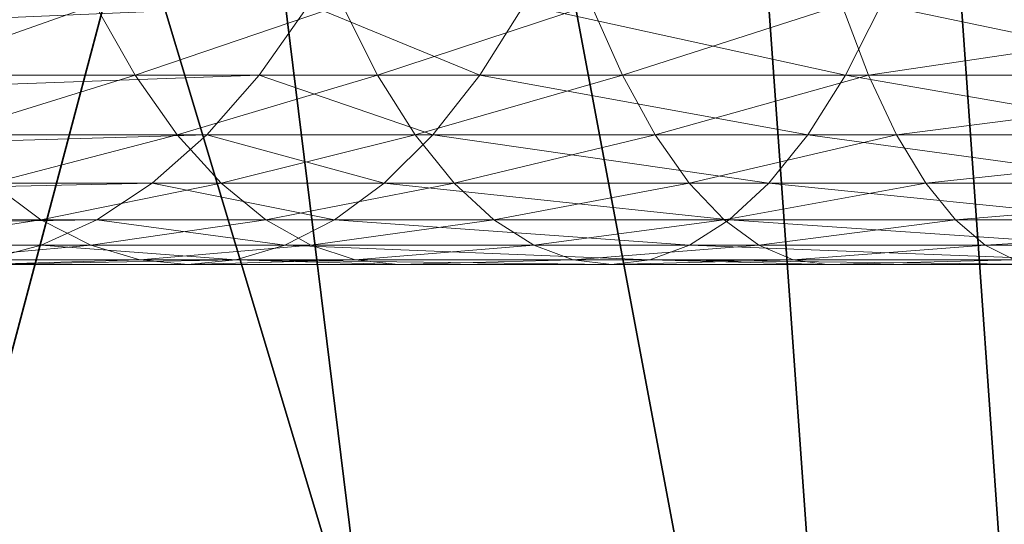
# Model space of a CAD drawing. Units: inches. Extents: x -10.1 to 12.7, y -10.6 to 11.4.
# Drawn here: x -4.9 to -4.6, y -4.4 to -4.2 of the extents above; entities that cross this region are included whole.
import ezdxf

# ---------------------------------------------------------------- set-up
doc = ezdxf.new("R2010")
doc.units = ezdxf.units.IN
doc.header["$MEASUREMENT"] = 0
doc.layers.add('SEAT-BASEMETAL', color=5, linetype='Continuous', lineweight=9)
doc.layers.add('SEAT-FABRIC', color=5, linetype='Continuous')

msp = doc.modelspace()

# ---------------------------------------------------------------- linework, layer by layer
at = {"layer": 'SEAT-BASEMETAL'}
for points in [[(-5.35275, -4.26624, 24.45545), (-4.84677, -4.24475, 24.18638), (-5.33761, -4.24475, 24.4807)], [(-5.35275, -4.26624, 24.45545), (-4.86191, -4.26624, 24.16113), (-4.84677, -4.24475, 24.18638)], [(-4.912, -4.24475, 23.71695), (-4.97278, -4.26624, 23.77917), (-4.9863, -4.24475, 23.75302)], [(-4.97278, -4.26624, 23.77917), (-4.912, -4.24475, 23.71695), (-4.89981, -4.26624, 23.74374)], [(-4.83667, -4.24475, 23.68493), (-4.89981, -4.26624, 23.74374), (-4.912, -4.24475, 23.71695)], [(-4.89981, -4.26624, 23.74374), (-4.83667, -4.24475, 23.68493), (-4.82583, -4.26624, 23.7123)], [(-4.79467, -4.26624, 24.12364), (-4.84677, -4.24475, 24.18638), (-4.86191, -4.26624, 24.16113)], [(-4.78114, -4.24475, 24.14979), (-4.84677, -4.24475, 24.18638), (-4.79467, -4.26624, 24.12364)], [(-4.76063, -4.24475, 23.65698), (-4.82583, -4.26624, 23.7123), (-4.83667, -4.24475, 23.68493)], [(-4.82583, -4.26624, 23.7123), (-4.76063, -4.24475, 23.65698), (-4.75116, -4.26624, 23.68485)], [(-4.68308, -4.26624, 24.07286), (-4.78114, -4.24475, 24.14979), (-4.79467, -4.26624, 24.12364)], [(-4.78114, -4.24475, 24.14979), (-4.68308, -4.26624, 24.07286), (-4.67225, -4.24475, 24.10024)], [(-4.68419, -4.24475, 23.63307), (-4.75116, -4.26624, 23.68485), (-4.76063, -4.24475, 23.65698)], [(-4.75116, -4.26624, 23.68485), (-4.68419, -4.24475, 23.63307), (-4.67609, -4.26624, 23.66137)], [(-4.53129, -4.24475, 23.59712), (-4.67609, -4.26624, 23.66137), (-4.68419, -4.24475, 23.63307)], [(-4.56939, -4.26624, 24.03419), (-4.67225, -4.24475, 24.10024), (-4.68308, -4.26624, 24.07286)], [(-4.67609, -4.26624, 23.66137), (-4.53129, -4.24475, 23.59712), (-4.52593, -4.26624, 23.62607)], [(-4.67225, -4.24475, 24.10024), (-4.56939, -4.26624, 24.03419), (-4.56128, -4.24475, 24.06249)], [(-5.36876, -4.28441, 24.42874), (-4.86191, -4.26624, 24.16113), (-5.35275, -4.26624, 24.45545)], [(-5.36876, -4.28441, 24.42874), (-4.87793, -4.28441, 24.13442), (-4.86191, -4.26624, 24.16113)], [(-4.89981, -4.26624, 23.74374), (-4.95846, -4.28441, 23.80684), (-4.97278, -4.26624, 23.77917)], [(-4.95846, -4.28441, 23.80684), (-4.89981, -4.26624, 23.74374), (-4.88691, -4.28441, 23.7721)], [(-4.82583, -4.26624, 23.7123), (-4.88691, -4.28441, 23.7721), (-4.89981, -4.26624, 23.74374)], [(-4.88691, -4.28441, 23.7721), (-4.82583, -4.26624, 23.7123), (-4.81436, -4.28441, 23.74127)], [(-4.80897, -4.28441, 24.09597), (-4.86191, -4.26624, 24.16113), (-4.87793, -4.28441, 24.13442)], [(-4.79467, -4.26624, 24.12364), (-4.86191, -4.26624, 24.16113), (-4.80897, -4.28441, 24.09597)], [(-4.75116, -4.26624, 23.68485), (-4.81436, -4.28441, 23.74127), (-4.82583, -4.26624, 23.7123)], [(-4.81436, -4.28441, 23.74127), (-4.75116, -4.26624, 23.68485), (-4.74114, -4.28441, 23.71435)], [(-4.69456, -4.28441, 24.0439), (-4.79467, -4.26624, 24.12364), (-4.80897, -4.28441, 24.09597)], [(-4.79467, -4.26624, 24.12364), (-4.69456, -4.28441, 24.0439), (-4.68308, -4.26624, 24.07286)], [(-4.67609, -4.26624, 23.66137), (-4.74114, -4.28441, 23.71435), (-4.75116, -4.26624, 23.68485)], [(-4.74114, -4.28441, 23.71435), (-4.67609, -4.26624, 23.66137), (-4.66752, -4.28441, 23.69132)], [(-4.57796, -4.28441, 24.00424), (-4.68308, -4.26624, 24.07286), (-4.69456, -4.28441, 24.0439)], [(-4.68308, -4.26624, 24.07286), (-4.57796, -4.28441, 24.00424), (-4.56939, -4.26624, 24.03419)], [(-4.52593, -4.26624, 23.62607), (-4.66752, -4.28441, 23.69132), (-4.67609, -4.26624, 23.66137)], [(-4.66752, -4.28441, 23.69132), (-4.52593, -4.26624, 23.62607), (-4.52026, -4.28441, 23.65671)], [(-5.38538, -4.29912, 24.40102), (-4.87793, -4.28441, 24.13442), (-5.36876, -4.28441, 24.42874)], [(-5.38538, -4.29912, 24.40102), (-4.89454, -4.29912, 24.10671), (-4.87793, -4.28441, 24.13442)], [(-4.88691, -4.28441, 23.7721), (-4.94362, -4.29912, 23.83555), (-4.95846, -4.28441, 23.80684)], [(-4.94362, -4.29912, 23.83555), (-4.88691, -4.28441, 23.7721), (-4.87353, -4.29912, 23.80151)], [(-4.82381, -4.29912, 24.06726), (-4.87793, -4.28441, 24.13442), (-4.89454, -4.29912, 24.10671)], [(-4.81436, -4.28441, 23.74127), (-4.87353, -4.29912, 23.80151), (-4.88691, -4.28441, 23.7721)], [(-4.80897, -4.28441, 24.09597), (-4.87793, -4.28441, 24.13442), (-4.82381, -4.29912, 24.06726)], [(-4.87353, -4.29912, 23.80151), (-4.81436, -4.28441, 23.74127), (-4.80247, -4.29912, 23.77131)], [(-4.70645, -4.29912, 24.01385), (-4.80897, -4.28441, 24.09597), (-4.82381, -4.29912, 24.06726)], [(-4.74114, -4.28441, 23.71435), (-4.80247, -4.29912, 23.77131), (-4.81436, -4.28441, 23.74127)], [(-4.80897, -4.28441, 24.09597), (-4.70645, -4.29912, 24.01385), (-4.69456, -4.28441, 24.0439)], [(-4.80247, -4.29912, 23.77131), (-4.74114, -4.28441, 23.71435), (-4.73074, -4.29912, 23.74494)], [(-4.66752, -4.28441, 23.69132), (-4.73074, -4.29912, 23.74494), (-4.74114, -4.28441, 23.71435)], [(-4.73074, -4.29912, 23.74494), (-4.66752, -4.28441, 23.69132), (-4.65863, -4.29912, 23.72239)], [(-4.58685, -4.29912, 23.97317), (-4.69456, -4.28441, 24.0439), (-4.70645, -4.29912, 24.01385)], [(-4.69456, -4.28441, 24.0439), (-4.58685, -4.29912, 23.97317), (-4.57796, -4.28441, 24.00424)], [(-4.52026, -4.28441, 23.65671), (-4.65863, -4.29912, 23.72239), (-4.66752, -4.28441, 23.69132)], [(-4.65863, -4.29912, 23.72239), (-4.52026, -4.28441, 23.65671), (-4.51439, -4.29912, 23.68848)], [(-5.40232, -4.31032, 24.37278), (-4.89454, -4.29912, 24.10671), (-5.38538, -4.29912, 24.40102)], [(-5.40232, -4.31032, 24.37278), (-4.91148, -4.31032, 24.07846), (-4.89454, -4.29912, 24.10671)], [(-4.99585, -4.31032, 23.90182), (-4.94362, -4.29912, 23.83555), (-4.9285, -4.31032, 23.8648)], [(-4.87353, -4.29912, 23.80151), (-4.9285, -4.31032, 23.8648), (-4.94362, -4.29912, 23.83555)], [(-4.9285, -4.31032, 23.8648), (-4.87353, -4.29912, 23.80151), (-4.8599, -4.31032, 23.83149)], [(-4.83894, -4.31032, 24.03801), (-4.89454, -4.29912, 24.10671), (-4.91148, -4.31032, 24.07846)], [(-4.82381, -4.29912, 24.06726), (-4.89454, -4.29912, 24.10671), (-4.83894, -4.31032, 24.03801)], [(-4.80247, -4.29912, 23.77131), (-4.8599, -4.31032, 23.83149), (-4.87353, -4.29912, 23.80151)], [(-4.8599, -4.31032, 23.83149), (-4.80247, -4.29912, 23.77131), (-4.79035, -4.31032, 23.80193)], [(-4.71857, -4.31032, 23.98323), (-4.82381, -4.29912, 24.06726), (-4.83894, -4.31032, 24.03801)], [(-4.82381, -4.29912, 24.06726), (-4.71857, -4.31032, 23.98323), (-4.70645, -4.29912, 24.01385)], [(-4.73074, -4.29912, 23.74494), (-4.79035, -4.31032, 23.80193), (-4.80247, -4.29912, 23.77131)], [(-4.79035, -4.31032, 23.80193), (-4.73074, -4.29912, 23.74494), (-4.72015, -4.31032, 23.77612)], [(-4.65863, -4.29912, 23.72239), (-4.72015, -4.31032, 23.77612), (-4.73074, -4.29912, 23.74494)], [(-4.72015, -4.31032, 23.77612), (-4.65863, -4.29912, 23.72239), (-4.64957, -4.31032, 23.75405)], [(-4.59591, -4.31032, 23.94151), (-4.70645, -4.29912, 24.01385), (-4.71857, -4.31032, 23.98323)], [(-4.70645, -4.29912, 24.01385), (-4.59591, -4.31032, 23.94151), (-4.58685, -4.29912, 23.97317)], [(-4.51439, -4.29912, 23.68848), (-4.64957, -4.31032, 23.75405), (-4.65863, -4.29912, 23.72239)], [(-4.64957, -4.31032, 23.75405), (-4.51439, -4.29912, 23.68848), (-4.50839, -4.31032, 23.72086)], [(-5.4193, -4.31808, 24.34446), (-4.91148, -4.31032, 24.07846), (-5.40232, -4.31032, 24.37278)], [(-5.4193, -4.31808, 24.34446), (-4.92846, -4.31808, 24.05014), (-4.91148, -4.31032, 24.07846)], [(-4.9285, -4.31032, 23.8648), (-4.97922, -4.31808, 23.93035), (-4.99585, -4.31032, 23.90182)], [(-4.97922, -4.31808, 23.93035), (-4.9285, -4.31032, 23.8648), (-4.91334, -4.31808, 23.89413)], [(-4.8599, -4.31032, 23.83149), (-4.91334, -4.31808, 23.89413), (-4.9285, -4.31032, 23.8648)], [(-4.85411, -4.31808, 24.00868), (-4.91148, -4.31032, 24.07846), (-4.92846, -4.31808, 24.05014)], [(-4.91334, -4.31808, 23.89413), (-4.8599, -4.31032, 23.83149), (-4.84623, -4.31808, 23.86155)], [(-4.83894, -4.31032, 24.03801), (-4.91148, -4.31032, 24.07846), (-4.85411, -4.31808, 24.00868)], [(-4.79035, -4.31032, 23.80193), (-4.84623, -4.31808, 23.86155), (-4.8599, -4.31032, 23.83149)], [(-4.73073, -4.31808, 23.95253), (-4.83894, -4.31032, 24.03801), (-4.85411, -4.31808, 24.00868)], [(-4.84623, -4.31808, 23.86155), (-4.79035, -4.31032, 23.80193), (-4.77819, -4.31808, 23.83263)], [(-4.83894, -4.31032, 24.03801), (-4.73073, -4.31808, 23.95253), (-4.71857, -4.31032, 23.98323)], [(-4.72015, -4.31032, 23.77612), (-4.77819, -4.31808, 23.83263), (-4.79035, -4.31032, 23.80193)], [(-4.77819, -4.31808, 23.83263), (-4.72015, -4.31032, 23.77612), (-4.70952, -4.31808, 23.80739)], [(-4.605, -4.31808, 23.90976), (-4.71857, -4.31032, 23.98323), (-4.73073, -4.31808, 23.95253)], [(-4.64957, -4.31032, 23.75405), (-4.70952, -4.31808, 23.80739), (-4.72015, -4.31032, 23.77612)], [(-4.71857, -4.31032, 23.98323), (-4.605, -4.31808, 23.90976), (-4.59591, -4.31032, 23.94151)], [(-4.70952, -4.31808, 23.80739), (-4.64957, -4.31032, 23.75405), (-4.64048, -4.31808, 23.78579)], [(-4.50839, -4.31032, 23.72086), (-4.64048, -4.31808, 23.78579), (-4.64957, -4.31032, 23.75405)], [(-4.64048, -4.31808, 23.78579), (-4.50839, -4.31032, 23.72086), (-4.50238, -4.31808, 23.75333)], [(-5.4193, -4.31808, 24.34446), (-4.94525, -4.32256, 24.02215), (-4.92846, -4.31808, 24.05014)], [(-4.91334, -4.31808, 23.89413), (-4.96278, -4.32256, 23.95854), (-4.97922, -4.31808, 23.93035)], [(-4.96278, -4.32256, 23.95854), (-4.91334, -4.31808, 23.89413), (-4.89834, -4.32256, 23.92312)], [(-4.86909, -4.32256, 23.97969), (-4.92846, -4.31808, 24.05014), (-4.94525, -4.32256, 24.02215)], [(-4.85411, -4.31808, 24.00868), (-4.92846, -4.31808, 24.05014), (-4.86909, -4.32256, 23.97969)], [(-4.84623, -4.31808, 23.86155), (-4.89834, -4.32256, 23.92312), (-4.91334, -4.31808, 23.89413)], [(-4.89834, -4.32256, 23.92312), (-4.84623, -4.31808, 23.86155), (-4.83271, -4.32256, 23.89126)], [(-4.74274, -4.32256, 23.92218), (-4.85411, -4.31808, 24.00868), (-4.86909, -4.32256, 23.97969)], [(-4.85411, -4.31808, 24.00868), (-4.74274, -4.32256, 23.92218), (-4.73073, -4.31808, 23.95253)], [(-4.77819, -4.31808, 23.83263), (-4.83271, -4.32256, 23.89126), (-4.84623, -4.31808, 23.86155)], [(-4.83271, -4.32256, 23.89126), (-4.77819, -4.31808, 23.83263), (-4.76618, -4.32256, 23.86298)], [(-4.70952, -4.31808, 23.80739), (-4.76618, -4.32256, 23.86298), (-4.77819, -4.31808, 23.83263)], [(-4.76618, -4.32256, 23.86298), (-4.70952, -4.31808, 23.80739), (-4.69902, -4.32256, 23.83829)], [(-4.61398, -4.32256, 23.87839), (-4.73073, -4.31808, 23.95253), (-4.74274, -4.32256, 23.92218)], [(-4.73073, -4.31808, 23.95253), (-4.61398, -4.32256, 23.87839), (-4.605, -4.31808, 23.90976)], [(-4.64048, -4.31808, 23.78579), (-4.69902, -4.32256, 23.83829), (-4.70952, -4.31808, 23.80739)], [(-4.69902, -4.32256, 23.83829), (-4.64048, -4.31808, 23.78579), (-4.6315, -4.32256, 23.81717)], [(-4.50238, -4.31808, 23.75333), (-4.6315, -4.32256, 23.81717), (-4.64048, -4.31808, 23.78579)], [(-4.89834, -4.32256, 23.92312), (-4.94674, -4.32399, 23.98605), (-4.96278, -4.32256, 23.95854)], [(-4.86909, -4.32256, 23.97969), (-4.94674, -4.32399, 23.98605), (-4.88372, -4.32399, 23.95141)], [(-4.86909, -4.32256, 23.97969), (-4.94525, -4.32256, 24.02215), (-4.94674, -4.32399, 23.98605)], [(-4.94674, -4.32399, 23.98605), (-4.89834, -4.32256, 23.92312), (-4.88372, -4.32399, 23.95141)], [(-4.83271, -4.32256, 23.89126), (-4.88372, -4.32399, 23.95141), (-4.89834, -4.32256, 23.92312)], [(-4.88372, -4.32399, 23.95141), (-4.83271, -4.32256, 23.89126), (-4.81953, -4.32399, 23.92024)], [(-4.81953, -4.32399, 23.92024), (-4.86909, -4.32256, 23.97969), (-4.88372, -4.32399, 23.95141)], [(-4.86909, -4.32256, 23.97969), (-4.81953, -4.32399, 23.92024), (-4.75446, -4.32399, 23.89258)], [(-4.86909, -4.32256, 23.97969), (-4.75446, -4.32399, 23.89258), (-4.74274, -4.32256, 23.92218)], [(-4.76618, -4.32256, 23.86298), (-4.81953, -4.32399, 23.92024), (-4.83271, -4.32256, 23.89126)], [(-4.81953, -4.32399, 23.92024), (-4.76618, -4.32256, 23.86298), (-4.75446, -4.32399, 23.89258)], [(-4.69902, -4.32256, 23.83829), (-4.75446, -4.32399, 23.89258), (-4.76618, -4.32256, 23.86298)], [(-4.75446, -4.32399, 23.89258), (-4.69902, -4.32256, 23.83829), (-4.68877, -4.32399, 23.86843)], [(-4.68877, -4.32399, 23.86843), (-4.74274, -4.32256, 23.92218), (-4.75446, -4.32399, 23.89258)], [(-4.74274, -4.32256, 23.92218), (-4.68877, -4.32399, 23.86843), (-4.62274, -4.32399, 23.84778)], [(-4.74274, -4.32256, 23.92218), (-4.62274, -4.32399, 23.84778), (-4.61398, -4.32256, 23.87839)], [(-4.6315, -4.32256, 23.81717), (-4.68877, -4.32399, 23.86843), (-4.69902, -4.32256, 23.83829)], [(-4.68877, -4.32399, 23.86843), (-4.6315, -4.32256, 23.81717), (-4.62274, -4.32399, 23.84778)]]:
    msp.add_3dface(points, dxfattribs=at)
at = {"layer": 'SEAT-FABRIC'}
for points in [[(-4.83597, -1.89643, 25.40365), (-6.01212, -5.04801, 26.28846), (-6.293, -0.82513, 25.93838)], [(-3.93014, -4.81415, 25.61107), (-4.83597, -1.89643, 25.40365), (-3.05516, -1.35235, 25.13731)], [(-4.69229, -3.61342, 25.90537), (-3.89725, -4.75667, 25.93408), (-4.35964, -1.85887, 25.62112)], [(-4.74987, -3.64357, 25.70445), (-3.91748, -4.79438, 25.72682), (-3.52984, -1.8613, 25.30723)], [(-4.38333, -1.86921, 25.50587), (-3.90981, -4.7764, 25.81831), (-5.14449, -1.88438, 25.73966)], [(-5.10097, -1.87477, 25.84904), (-5.74434, -4.9742, 26.54617), (-4.69229, -3.61342, 25.90537)], [(-5.78227, -4.99307, 26.43591), (-5.14449, -1.88438, 25.73966), (-4.44651, -7.55392, 26.43548)], [(-4.44651, -7.55392, 26.43548), (-5.14449, -1.88438, 25.73966), (-3.90981, -4.7764, 25.81831)], [(-6.01212, -5.04801, 26.28846), (-4.83597, -1.89643, 25.40365), (-5.0259, -5.54346, 25.99589)], [(-5.0259, -5.54346, 25.99589), (-4.83597, -1.89643, 25.40365), (-3.93014, -4.81415, 25.61107)], [(-4.16336, -1.99211, 24.00681), (-5.18453, -2.01324, 24.25269), (-4.60957, -5.0757, 24.50913)], [(-5.11636, -1.99505, 24.45538), (-5.92259, -4.53562, 25.12952), (-4.11269, -3.74069, 24.42074)], [(-4.18097, -2.00256, 23.89049), (-3.61719, -4.97826, 24.23007), (-5.19357, -3.23745, 24.26131)], [(-4.12937, -3.75704, 24.30496), (-5.97812, -4.55375, 25.02687), (-5.15417, -2.00497, 24.34393)], [(-5.18453, -2.01324, 24.25269), (-6.02291, -4.56947, 24.94517), (-4.60957, -5.0757, 24.50913)], [(-6.2777, -2.50412, 26.14201), (-5.67727, -7.13955, 26.697), (-4.74987, -3.64357, 25.70445)], [(-4.63485, -5.098, 24.39593), (-4.99417, -6.85393, 24.95614), (-5.19357, -3.23745, 24.26131)], [(-4.63485, -5.098, 24.39593), (-5.19357, -3.23745, 24.26131), (-3.61719, -4.97826, 24.23007)], [(-4.69229, -3.61342, 25.90537), (-5.74434, -4.9742, 26.54617), (-4.41532, -7.54252, 26.54882)], [(-3.89725, -4.75667, 25.93408), (-4.69229, -3.61342, 25.90537), (-4.41532, -7.54252, 26.54882)], [(-4.46792, -7.55743, 26.3477), (-4.74987, -3.64357, 25.70445), (-5.67727, -7.13955, 26.697)], [(-3.91748, -4.79438, 25.72682), (-4.74987, -3.64357, 25.70445), (-4.46792, -7.55743, 26.3477)], [(-4.89975, -6.74963, 25.25496), (-4.11269, -3.74069, 24.42074), (-5.92259, -4.53562, 25.12952)], [(-4.89975, -6.74963, 25.25496), (-3.57558, -6.0965, 24.81387), (-4.11269, -3.74069, 24.42074)], [(-5.97812, -4.55375, 25.02687), (-4.12937, -3.75704, 24.30496), (-4.93416, -6.78619, 25.14805)], [(-4.12937, -3.75704, 24.30496), (-3.58468, -6.12594, 24.69985), (-4.93416, -6.78619, 25.14805)]]:
    msp.add_3dface(points, dxfattribs=at)

doc.saveas('drawing.dxf')
